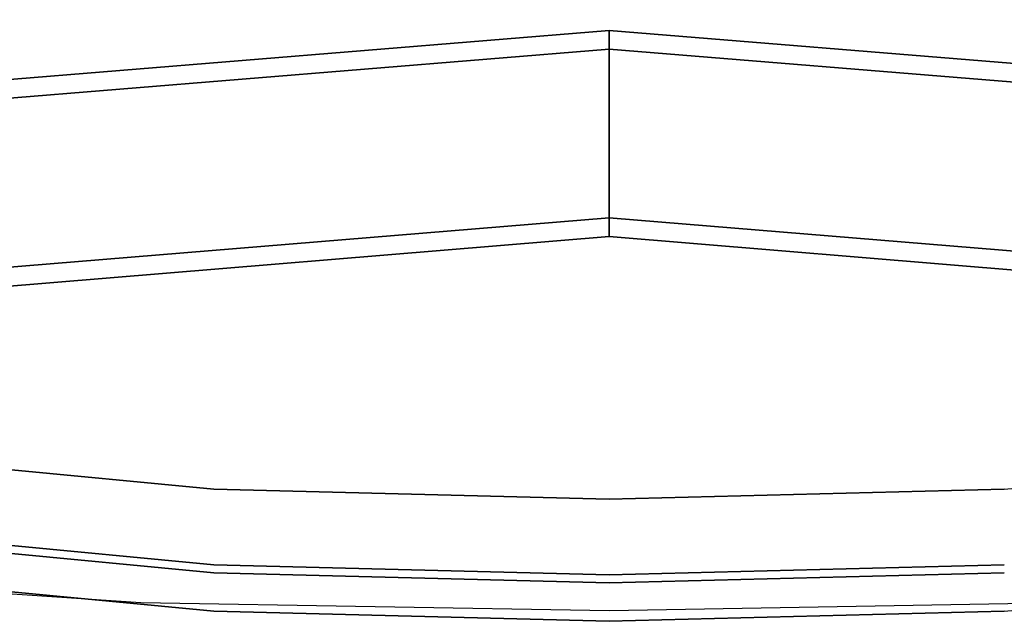
# Model space of a CAD drawing. Units: metres. Extents: x 141.62 to 142.145, y 13.202 to 13.78.
# Drawn here: x 141.789 to 141.946, y 13.202 to 13.298 of the extents above; entities that cross this region are included whole.
import ezdxf

# ---------------------------------------------------------------- set-up
doc = ezdxf.new("R2010")
doc.units = ezdxf.units.M
doc.header["$LTSCALE"] = 0.0125
for name, color, linetype in [('72_KUX_INSERT', 7, 'Continuous'), ('72_KUX_S3500_D2_ANY', 2, 'Continuous'), ('72_KUX_STUHL_D3_CH_GESTELL', 7, 'Continuous'), ('72_KUX_STUHL_D3_CH_KPOLST', 7, 'Continuous')]:
    doc.layers.add(name, color=color, linetype=linetype)

# ---------------------------------------------------------------- blocks, each defined once
blk = doc.blocks.new('72_KUX_S3500_D2_35222')
at = {"layer": '72_KUX_S3500_D2_ANY'}
for p, q in [((-0.1490198246206274, -0.2427895333301526, 2.2064208984375e-05), (-0.0745325665858716, -0.2477734739529165, 2.2064208984375e-05)), ((-0.0745325665858716, -0.2477734739529165, 2.2064208984375e-05), (4.530855111584131e-05, -0.2490421133841654, 2.2064208984375e-05)), ((4.530855111584131e-05, -0.2490421133841654, 2.2064208984375e-05), (0.0745325665858716, -0.2477734739529165, 2.2064208984375e-05))]:
    blk.add_line(p, q, dxfattribs=at)
blk = doc.blocks.new('72kux_stuhl294F7EBF2B658482E89A8D66517334D8D')
blk.add_blockref('72_KUX_S3500_D2_35222', (0, 0))
blk = doc.blocks.new('72KUX_S3500_D3_LEHNE1H')
for points, invisible_edges in [([(-0.0629019889831543, -0.2130442657470703, 0.0383777084350586), (-0.1278356475830078, -0.1633853454589844, 0.03998455429077148), (-0.0629019889831543, -0.1697902069091797, 0.03406313323974609), (-0.0629019889831543, -0.2130442657470703, 0.0383777084350586)], 15), ([(-0.1278356475830078, -0.1633853454589844, 0.03998455429077148), (-0.0629019889831543, -0.2130442657470703, 0.0383777084350586), (-0.0629019889831543, -0.2130442657470703, 0.0383777084350586), (-0.1278356475830078, -0.1633853454589844, 0.03998455429077148)], 15), ([(-0.0629019889831543, -0.2130442657470703, 0.0383777084350586), (-0.1278356475830078, -0.2068404083251953, 0.0425084342956543), (-0.1278356475830078, -0.1633853454589844, 0.03998455429077148), (-0.0629019889831543, -0.2130442657470703, 0.0383777084350586)], 15), ([(0.1278356475830078, -0.1633853607177734, 0.03998454284667969), (0.06290199279785157, -0.2130442657470703, 0.03837770462036133), (0.06290199279785157, -0.2130442657470703, 0.03837770462036133), (0.1278356475830078, -0.1633853607177734, 0.03998454284667969)], 15), ([(0.06290199279785157, -0.2130442657470703, 0.03837770462036133), (0.06290199279785157, -0.1697902069091797, 0.03406312942504883), (0.1278356475830078, -0.1633853607177734, 0.03998454284667969), (0.06290199279785157, -0.2130442657470703, 0.03837770462036133)], 15), ([(0.06290199661254883, -0.2130442657470703, 0.03837770462036133), (0.1278356475830078, -0.1633853607177734, 0.03998454284667969), (0.1278356475830078, -0.2068404235839844, 0.0425084228515625), (0.06290199661254883, -0.2130442657470703, 0.03837770462036133)], 15), ([(-0.0629019889831543, -0.1710246124267578, 0.002539376258850098), (-0.1278356323242187, -0.1646299743652344, 0.008487712860107422), (-0.1278356475830078, -0.206853759765625, 0.01092522811889649), (-0.0629019889831543, -0.1710246124267578, 0.002539376258850098)], 15), ([(0.06290199279785157, -0.1710246124267578, 0.002539370536804199), (0.1278356475830078, -0.2068537750244141, 0.01092521667480469), (0.1278356475830078, -0.1646299896240234, 0.008487701416015625), (0.06290199279785157, -0.1710246124267578, 0.002539370536804199)], 15), ([(9.5367431640625e-10, -0.2146473541259766, 0.03640854263305664), (-0.0629019889831543, -0.1697902069091797, 0.03406313323974609), (-9.5367431640625e-10, -0.1715211029052734, 0.03125490570068359), (9.5367431640625e-10, -0.2146473541259766, 0.03640854263305664)], 15), ([(-0.0629019889831543, -0.1697902069091797, 0.03406313323974609), (1.9073486328125e-09, -0.2146473541259766, 0.03640854263305664), (1.9073486328125e-09, -0.2146473541259766, 0.03640854263305664), (-0.0629019889831543, -0.1697902069091797, 0.03406313323974609)], 15), ([(1.9073486328125e-09, -0.2146473541259766, 0.03640854263305664), (-0.0629019889831543, -0.2130442657470703, 0.0383777084350586), (-0.0629019889831543, -0.1697902069091797, 0.03406313323974609), (1.9073486328125e-09, -0.2146473541259766, 0.03640854263305664)], 15), ([(-0.0629019889831543, -0.1697902069091797, 0.03406313323974609), (-0.0629019889831543, -0.2130442657470703, 0.0383777084350586), (-0.0629019889831543, -0.2130442657470703, 0.0383777084350586), (-0.0629019889831543, -0.1697902069091797, 0.03406313323974609)], 15), ([(9.5367431640625e-10, -0.2146473541259766, 0.03640854263305664), (-9.5367431640625e-10, -0.1715211029052734, 0.03125490570068359), (0.06290199279785157, -0.1697902069091797, 0.03406312942504883), (9.5367431640625e-10, -0.2146473541259766, 0.03640854263305664)], 15), ([(0.06290199279785157, -0.1697902069091797, 0.03406312942504883), (9.5367431640625e-10, -0.2146473541259766, 0.03640854263305664), (9.5367431640625e-10, -0.2146473541259766, 0.03640854263305664), (0.06290199279785157, -0.1697902069091797, 0.03406312942504883)], 15), ([(1.9073486328125e-09, -0.2146473541259766, 0.03640854263305664), (0.06290199279785157, -0.1697902069091797, 0.03406312942504883), (0.06290199279785157, -0.2130442657470703, 0.03837770462036133), (1.9073486328125e-09, -0.2146473541259766, 0.03640854263305664)], 15), ([(-0.0629019889831543, -0.1710246124267578, 0.002539376258850098), (-0.1278356475830078, -0.206853759765625, 0.01092522811889649), (-0.0629019889831543, -0.213057601928711, 0.00670179033279419), (-0.0629019889831543, -0.1710246124267578, 0.002539376258850098)], 15), ([(-0.1278356475830078, -0.206853759765625, 0.01092522811889649), (-0.0629019889831543, -0.1710246124267578, 0.002539376258850098), (-0.0629019889831543, -0.1710246124267578, 0.002539376258850098), (-0.1278356475830078, -0.206853759765625, 0.01092522811889649)], 15), ([(-3.814697265625e-09, -0.1727498474121094, -0.000283717155456543), (-0.06290199661254883, -0.1710246124267578, 0.002539376258850098), (-0.06290199661254883, -0.213057601928711, 0.006701789855957031), (-3.814697265625e-09, -0.1727498474121094, -0.000283717155456543)], 15), ([(-0.0629019889831543, -0.213057601928711, 0.00670179033279419), (-0.0629019889831543, -0.1710246124267578, 0.002539376258850098), (-0.0629019889831543, -0.1710246124267578, 0.002539376258850098), (-0.0629019889831543, -0.213057601928711, 0.00670179033279419)], 15), ([(-1.9073486328125e-09, -0.1727498474121094, -0.000283717155456543), (0.06290199279785157, -0.213057601928711, 0.006701785087585449), (0.0629019889831543, -0.1710246124267578, 0.002539370536804199), (-1.9073486328125e-09, -0.1727498474121094, -0.000283717155456543)], 15), ([(-9.5367431640625e-10, -0.1715211029052734, 0.03125490570068359), (9.5367431640625e-10, -0.2146473541259766, 0.03640854263305664), (9.5367431640625e-10, -0.2146473541259766, 0.03640854263305664), (-9.5367431640625e-10, -0.1715211029052734, 0.03125490570068359)], 15), ([(0.1278356475830078, -0.2068537750244141, 0.01092521667480469), (0.0629019889831543, -0.1710246124267578, 0.002539370536804199), (0.0629019889831543, -0.1710246124267578, 0.002539370536804199), (0.1278356475830078, -0.2068537750244141, 0.01092521667480469)], 15), ([(0.0629019889831543, -0.1710246124267578, 0.002539370536804199), (0.06290199279785157, -0.213057601928711, 0.006701785087585449), (0.1278356475830078, -0.2068537750244141, 0.01092521667480469), (0.0629019889831543, -0.1710246124267578, 0.002539370536804199)], 15), ([(-0.06290199661254883, -0.213057601928711, 0.006701789855957031), (-3.814697265625e-09, -0.1727498474121094, -0.000283717155456543), (-3.814697265625e-09, -0.1727498474121094, -0.000283717155456543), (-0.06290199661254883, -0.213057601928711, 0.006701789855957031)], 15), ([(-9.5367431640625e-10, -0.1727498474121094, -0.0002837162017822266), (-0.0629019889831543, -0.213057601928711, 0.006701790809631348), (9.5367431640625e-10, -0.2146606903076172, 0.004692495822906494), (-9.5367431640625e-10, -0.1727498474121094, -0.0002837162017822266)], 15), ([(0.06290199279785157, -0.213057601928711, 0.006701785087585449), (-1.9073486328125e-09, -0.1727498474121094, -0.0002837162017822266), (-1.9073486328125e-09, -0.1727498474121094, -0.0002837162017822266), (0.06290199279785157, -0.213057601928711, 0.006701785087585449)], 15), ([(-1.9073486328125e-09, -0.1727498474121094, -0.0002837162017822266), (0, -0.2146606903076172, 0.004692495346069336), (0.06290199279785157, -0.213057601928711, 0.006701785087585449), (-1.9073486328125e-09, -0.1727498474121094, -0.0002837162017822266)], 15), ([(9.5367431640625e-10, -0.2146606903076172, 0.004692495822906494), (-9.5367431640625e-10, -0.1727498474121094, -0.0002837162017822266), (-9.5367431640625e-10, -0.1727498474121094, -0.0002837162017822266), (9.5367431640625e-10, -0.2146606903076172, 0.004692495822906494)], 15), ([(-0.0629019889831543, -0.2446610870361328, 0.04061777496337891), (-0.1278356628417969, -0.2384572143554688, 0.04321709823608399), (-0.1278356475830078, -0.2068404083251953, 0.0425084342956543), (-0.0629019889831543, -0.2446610870361328, 0.04061777496337891)], 15), ([(-0.0629019889831543, -0.2446610870361328, 0.04061777496337891), (-0.1278356475830078, -0.2068404083251953, 0.0425084342956543), (-0.0629019889831543, -0.2130442657470703, 0.0383777084350586), (-0.0629019889831543, -0.2446610870361328, 0.04061777496337891)], 15), ([(-0.1278356475830078, -0.2068404083251953, 0.0425084342956543), (-0.0629019889831543, -0.2446610870361328, 0.04061777496337891), (-0.0629019889831543, -0.2446610870361328, 0.04061777496337891), (-0.1278356475830078, -0.2068404083251953, 0.0425084342956543)], 15), ([(0.06290199661254883, -0.2446610870361328, 0.04061777114868164), (0.06290199279785157, -0.2130442657470703, 0.03837770462036133), (0.1278356475830078, -0.2068404235839844, 0.0425084228515625), (0.06290199661254883, -0.2446610870361328, 0.04061777114868164)], 15), ([(0.1278356475830078, -0.2068404235839844, 0.0425084228515625), (0.06290199661254883, -0.2446610870361328, 0.04061777114868164), (0.06290199661254883, -0.2446610870361328, 0.04061777114868164), (0.1278356475830078, -0.2068404235839844, 0.0425084228515625)], 15), ([(0.1278356475830078, -0.2068404235839844, 0.0425084228515625), (0.06290199661254883, -0.2130442657470703, 0.03837770462036133), (0.06290199661254883, -0.2130442657470703, 0.03837770462036133), (0.1278356475830078, -0.2068404235839844, 0.0425084228515625)], 15), ([(-0.0629019889831543, -0.213057601928711, 0.00670179033279419), (-0.1278356475830078, -0.206853759765625, 0.01092522811889649), (-0.1278356475830078, -0.2355063171386719, 0.01159824752807617), (-0.0629019889831543, -0.213057601928711, 0.00670179033279419)], 15), ([(0.1278356475830078, -0.2068537750244141, 0.01092521667480469), (0.06290199661254883, -0.213057601928711, 0.006701785087585449), (0.06290199661254883, -0.213057601928711, 0.006701785087585449), (0.1278356475830078, -0.2068537750244141, 0.01092521667480469)], 15), ([(0.06290199661254883, -0.213057601928711, 0.006701785087585449), (0.1278356475830078, -0.2355063323974609, 0.01159823608398437), (0.1278356475830078, -0.2068537750244141, 0.01092521667480469), (0.06290199661254883, -0.213057601928711, 0.006701785087585449)], 15), ([(-0.0629019889831543, -0.213057601928711, 0.00670179033279419), (-0.1278356475830078, -0.2355063171386719, 0.01159824752807617), (-0.0629019889831543, -0.241710189819336, 0.008753121376037598), (-0.0629019889831543, -0.213057601928711, 0.00670179033279419)], 15), ([(-0.1278356475830078, -0.2355063171386719, 0.01159824752807617), (-0.0629019889831543, -0.213057601928711, 0.00670179033279419), (-0.0629019889831543, -0.213057601928711, 0.00670179033279419), (-0.1278356475830078, -0.2355063171386719, 0.01159824752807617)], 15), ([(2.86102294921875e-09, -0.2462641448974609, 0.03928134536743164), (-0.06290199661254883, -0.2130442657470703, 0.0383777084350586), (9.5367431640625e-10, -0.2146473541259766, 0.03640854263305664), (2.86102294921875e-09, -0.2462641448974609, 0.03928134536743164)], 15), ([(-0.0629019889831543, -0.2130442657470703, 0.0383777084350586), (3.814697265625e-09, -0.2462641448974609, 0.03928134536743164), (3.814697265625e-09, -0.2462641448974609, 0.03928134536743164), (-0.0629019889831543, -0.2130442657470703, 0.0383777084350586)], 15), ([(3.814697265625e-09, -0.2462641448974609, 0.03928134536743164), (-0.0629019889831543, -0.2446610870361328, 0.04061777496337891), (-0.0629019889831543, -0.2130442657470703, 0.0383777084350586), (3.814697265625e-09, -0.2462641448974609, 0.03928134536743164)], 15), ([(-0.0629019889831543, -0.2130442657470703, 0.0383777084350586), (-0.0629019889831543, -0.2446610870361328, 0.04061777496337891), (-0.0629019889831543, -0.2446610870361328, 0.04061777496337891), (-0.0629019889831543, -0.2130442657470703, 0.0383777084350586)], 15), ([(0, -0.2146606903076172, 0.004692495346069336), (-0.0629019889831543, -0.213057601928711, 0.00670179033279419), (-0.0629019889831543, -0.241710189819336, 0.008753121376037598), (0, -0.2146606903076172, 0.004692495346069336)], 15), ([(-0.0629019889831543, -0.241710189819336, 0.008753121376037598), (-0.0629019889831543, -0.213057601928711, 0.00670179033279419), (-0.0629019889831543, -0.213057601928711, 0.00670179033279419), (-0.0629019889831543, -0.241710189819336, 0.008753121376037598)], 15), ([(0.06290199279785157, -0.213057601928711, 0.006701785087585449), (0, -0.2146606903076172, 0.004692495346069336), (0, -0.2146606903076172, 0.004692495346069336), (0.06290199279785157, -0.213057601928711, 0.006701785087585449)], 15), ([(0, -0.2146606903076172, 0.004692495346069336), (0.06290199279785157, -0.241710189819336, 0.0087531156539917), (0.06290199279785157, -0.213057601928711, 0.006701785087585449), (0, -0.2146606903076172, 0.004692495346069336)], 15), ([(2.86102294921875e-09, -0.2462641448974609, 0.03928134536743164), (9.5367431640625e-10, -0.2146473541259766, 0.03640854263305664), (0.0629019889831543, -0.2130442657470703, 0.03837770462036133), (2.86102294921875e-09, -0.2462641448974609, 0.03928134536743164)], 15), ([(1.9073486328125e-09, -0.2462641448974609, 0.03928134536743164), (0.06290199279785157, -0.2130442657470703, 0.03837770462036133), (0.06290199661254883, -0.2446610870361328, 0.04061777114868164), (1.9073486328125e-09, -0.2462641448974609, 0.03928134536743164)], 15), ([(0.06290199279785157, -0.2130442657470703, 0.03837770462036133), (1.9073486328125e-09, -0.2146473541259766, 0.03640854263305664), (1.9073486328125e-09, -0.2146473541259766, 0.03640854263305664), (0.06290199279785157, -0.2130442657470703, 0.03837770462036133)], 15), ([(0.0629019889831543, -0.2130442657470703, 0.03837770462036133), (2.86102294921875e-09, -0.2462641448974609, 0.03928134536743164), (2.86102294921875e-09, -0.2462641448974609, 0.03928134536743164), (0.0629019889831543, -0.2130442657470703, 0.03837770462036133)], 15), ([(0.1278356475830078, -0.2355063323974609, 0.01159823608398437), (0.06290199279785157, -0.213057601928711, 0.006701785087585449), (0.06290199279785157, -0.213057601928711, 0.006701785087585449), (0.1278356475830078, -0.2355063323974609, 0.01159823608398437)], 15), ([(0.06290199279785157, -0.213057601928711, 0.006701785087585449), (0.06290199279785157, -0.241710189819336, 0.0087531156539917), (0.1278356475830078, -0.2355063323974609, 0.01159823608398437), (0.06290199279785157, -0.213057601928711, 0.006701785087585449)], 15), ([(0, -0.2146606903076172, 0.004692495346069336), (-0.0629019889831543, -0.241710189819336, 0.008753121376037598), (9.5367431640625e-10, -0.243313232421875, 0.007318181991577149), (0, -0.2146606903076172, 0.004692495346069336)], 15), ([(-0.0629019889831543, -0.241710189819336, 0.008753121376037598), (0, -0.2146606903076172, 0.004692495346069336), (0, -0.2146606903076172, 0.004692495346069336), (-0.0629019889831543, -0.241710189819336, 0.008753121376037598)], 15), ([(0.06290199279785157, -0.241710189819336, 0.0087531156539917), (0, -0.2146606903076172, 0.004692495346069336), (0, -0.2146606903076172, 0.004692495346069336), (0.06290199279785157, -0.241710189819336, 0.0087531156539917)], 15), ([(0, -0.2146606903076172, 0.004692495346069336), (9.5367431640625e-10, -0.243313232421875, 0.007318181991577149), (0.06290199279785157, -0.241710189819336, 0.0087531156539917), (0, -0.2146606903076172, 0.004692495346069336)], 15), ([(9.5367431640625e-10, -0.243313232421875, 0.007318181991577149), (0, -0.2146606903076172, 0.004692495346069336), (0, -0.2146606903076172, 0.004692495346069336), (9.5367431640625e-10, -0.243313232421875, 0.007318181991577149)], 15), ([(9.5367431640625e-10, -0.2146473541259766, 0.03640854263305664), (2.86102294921875e-09, -0.2462641448974609, 0.03928134536743164), (2.86102294921875e-09, -0.2462641448974609, 0.03928134536743164), (9.5367431640625e-10, -0.2146473541259766, 0.03640854263305664)], 15), ([(-0.0629019889831543, -0.241710189819336, 0.008753121376037598), (-0.1278356475830078, -0.2355063171386719, 0.01159824752807617), (-0.1278356475830078, -0.2524332580566406, 0.009247692108154296), (-0.0629019889831543, -0.241710189819336, 0.008753121376037598)], 15), ([(0.1278356475830078, -0.2355063323974609, 0.01159823608398437), (0.06290199661254883, -0.241710189819336, 0.0087531156539917), (0.06290199661254883, -0.241710189819336, 0.0087531156539917), (0.1278356475830078, -0.2355063323974609, 0.01159823608398437)], 15), ([(0.06290199661254883, -0.241710189819336, 0.0087531156539917), (0.1278356475830078, -0.2524332733154297, 0.0092476806640625), (0.1278356475830078, -0.2355063323974609, 0.01159823608398437), (0.06290199661254883, -0.241710189819336, 0.0087531156539917)], 15), ([(-0.0629019889831543, -0.2680977172851562, 0.03838692474365234), (-0.1278356628417969, -0.2384572143554688, 0.04321709823608399), (-0.0629019889831543, -0.2446610870361328, 0.04061777496337891), (-0.0629019889831543, -0.2680977172851562, 0.03838692474365234)], 15), ([(-0.1278356628417969, -0.2384572143554688, 0.04321709823608399), (-0.0629019889831543, -0.2680977172851562, 0.03838692474365234), (-0.0629019889831543, -0.2680977172851562, 0.03838692474365234), (-0.1278356628417969, -0.2384572143554688, 0.04321709823608399)], 15), ([(-0.0629019889831543, -0.2680977172851562, 0.03838692474365234), (-0.1278356628417969, -0.2618938293457032, 0.03981563949584961), (-0.1278356628417969, -0.2384572143554688, 0.04321709823608399), (-0.0629019889831543, -0.2680977172851562, 0.03838692474365234)], 15), ([(0.1278356475830078, -0.2384572296142578, 0.04321708679199219), (0.06290199661254883, -0.2680977172851562, 0.03838692092895508), (0.06290199661254883, -0.2680977172851562, 0.03838692092895508), (0.1278356475830078, -0.2384572296142578, 0.04321708679199219)], 15), ([(0.06290199661254883, -0.2680977172851562, 0.03838692092895508), (0.06290199661254883, -0.2446610870361328, 0.04061777114868164), (0.1278356475830078, -0.2384572296142578, 0.04321708679199219), (0.06290199661254883, -0.2680977172851562, 0.03838692092895508)], 15), ([(-0.0629019889831543, -0.241710189819336, 0.008753121376037598), (-0.1278356475830078, -0.2524332580566406, 0.009247692108154296), (-0.0629019889831543, -0.2586371459960938, 0.007244163990020753), (-0.0629019889831543, -0.241710189819336, 0.008753121376037598)], 15), ([(-0.1278356475830078, -0.2524332580566406, 0.009247692108154296), (-0.0629019889831543, -0.241710189819336, 0.008753121376037598), (-0.0629019889831543, -0.241710189819336, 0.008753121376037598), (-0.1278356475830078, -0.2524332580566406, 0.009247692108154296)], 15), ([(3.814697265625e-09, -0.243313232421875, 0.007318181991577149), (-0.0629019889831543, -0.241710189819336, 0.008753121376037598), (-0.0629019889831543, -0.2586371459960938, 0.007244163990020753), (3.814697265625e-09, -0.243313232421875, 0.007318181991577149)], 15), ([(-0.0629019889831543, -0.2586371459960938, 0.007244163990020753), (-0.0629019889831543, -0.241710189819336, 0.008753121376037598), (-0.0629019889831543, -0.241710189819336, 0.008753121376037598), (-0.0629019889831543, -0.2586371459960938, 0.007244163990020753)], 15), ([(0.06290199279785157, -0.241710189819336, 0.0087531156539917), (1.9073486328125e-09, -0.243313232421875, 0.007318181991577149), (1.9073486328125e-09, -0.243313232421875, 0.007318181991577149), (0.06290199279785157, -0.241710189819336, 0.0087531156539917)], 15), ([(1.9073486328125e-09, -0.243313232421875, 0.007318181991577149), (0.06290199661254883, -0.2586371459960938, 0.007244158744812012), (0.06290199279785157, -0.241710189819336, 0.0087531156539917), (1.9073486328125e-09, -0.243313232421875, 0.007318181991577149)], 15), ([(0.1278356475830078, -0.2524332733154297, 0.0092476806640625), (0.06290199279785157, -0.241710189819336, 0.0087531156539917), (0.06290199279785157, -0.241710189819336, 0.0087531156539917), (0.1278356475830078, -0.2524332733154297, 0.0092476806640625)], 15), ([(0.06290199279785157, -0.241710189819336, 0.0087531156539917), (0.06290199661254883, -0.2586371459960938, 0.007244158744812012), (0.1278356475830078, -0.2524332733154297, 0.0092476806640625), (0.06290199279785157, -0.241710189819336, 0.0087531156539917)], 15), ([(9.5367431640625e-10, -0.243313232421875, 0.007318181991577149), (-0.0629019889831543, -0.2586371459960938, 0.007244163990020753), (1.9073486328125e-09, -0.2602402038574219, 0.006143148422241211), (9.5367431640625e-10, -0.243313232421875, 0.007318181991577149)], 15), ([(-0.0629019889831543, -0.2586371459960938, 0.007244163990020753), (3.814697265625e-09, -0.243313232421875, 0.007318181991577149), (3.814697265625e-09, -0.243313232421875, 0.007318181991577149), (-0.0629019889831543, -0.2586371459960938, 0.007244163990020753)], 15), ([(0.06290199661254883, -0.2586371459960938, 0.007244158744812012), (9.5367431640625e-10, -0.243313232421875, 0.007318181991577149), (9.5367431640625e-10, -0.243313232421875, 0.007318181991577149), (0.06290199661254883, -0.2586371459960938, 0.007244158744812012)], 15), ([(9.5367431640625e-10, -0.243313232421875, 0.007318181991577149), (1.9073486328125e-09, -0.2602402038574219, 0.006143148422241211), (0.06290199661254883, -0.2586371459960938, 0.007244158744812012), (9.5367431640625e-10, -0.243313232421875, 0.007318181991577149)], 15), ([(1.9073486328125e-09, -0.2602402038574219, 0.006143148422241211), (9.5367431640625e-10, -0.243313232421875, 0.007318181991577149), (9.5367431640625e-10, -0.243313232421875, 0.007318181991577149), (1.9073486328125e-09, -0.2602402038574219, 0.006143148422241211)], 15), ([(-1.1444091796875e-08, -0.2697007751464844, 0.03750928115844727), (-0.0629019889831543, -0.2446610870361328, 0.04061777496337891), (2.86102294921875e-09, -0.2462641448974609, 0.03928134536743164), (-1.1444091796875e-08, -0.2697007751464844, 0.03750928115844727)], 15), ([(-0.0629019889831543, -0.2446610870361328, 0.04061777496337891), (-1.1444091796875e-08, -0.2697007751464844, 0.03750928115844727), (-1.1444091796875e-08, -0.2697007751464844, 0.03750928115844727), (-0.0629019889831543, -0.2446610870361328, 0.04061777496337891)], 15), ([(-1.1444091796875e-08, -0.2697007751464844, 0.03750928115844727), (-0.0629019889831543, -0.2680977172851562, 0.03838692474365234), (-0.0629019889831543, -0.2446610870361328, 0.04061777496337891), (-1.1444091796875e-08, -0.2697007751464844, 0.03750928115844727)], 15), ([(-0.0629019889831543, -0.2446610870361328, 0.04061777496337891), (-0.0629019889831543, -0.2680977172851562, 0.03838692474365234), (-0.0629019889831543, -0.2680977172851562, 0.03838692474365234), (-0.0629019889831543, -0.2446610870361328, 0.04061777496337891)], 15), ([(0.06290199661254883, -0.2446610870361328, 0.04061777114868164), (-1.1444091796875e-08, -0.2697007751464844, 0.03750928115844727), (-1.1444091796875e-08, -0.2697007751464844, 0.03750928115844727), (0.06290199661254883, -0.2446610870361328, 0.04061777114868164)], 15), ([(-1.1444091796875e-08, -0.2697007751464844, 0.03750928115844727), (2.86102294921875e-09, -0.2462641448974609, 0.03928134536743164), (0.06290199661254883, -0.2446610870361328, 0.04061777114868164), (-1.1444091796875e-08, -0.2697007751464844, 0.03750928115844727)], 15), ([(-1.1444091796875e-08, -0.2697007751464844, 0.03750928115844727), (0.06290199661254883, -0.2446610870361328, 0.04061777114868164), (0.06290199661254883, -0.2680977172851562, 0.03838692092895508), (-1.1444091796875e-08, -0.2697007751464844, 0.03750928115844727)], 15), ([(0.06290199661254883, -0.2446610870361328, 0.04061777114868164), (1.9073486328125e-09, -0.2462641448974609, 0.03928134536743164), (1.9073486328125e-09, -0.2462641448974609, 0.03928134536743164), (0.06290199661254883, -0.2446610870361328, 0.04061777114868164)], 15), ([(2.86102294921875e-09, -0.2462641448974609, 0.03928134536743164), (-1.1444091796875e-08, -0.2697007751464844, 0.03750928115844727), (-1.1444091796875e-08, -0.2697007751464844, 0.03750928115844727), (2.86102294921875e-09, -0.2462641448974609, 0.03928134536743164)], 15), ([(-0.0629019889831543, -0.2586371459960938, 0.007244163990020753), (-0.1278356475830078, -0.2524332580566406, 0.009247692108154296), (-0.1278356628417969, -0.2688697509765625, 0.00189686107635498), (-0.0629019889831543, -0.2586371459960938, 0.007244163990020753)], 15), ([(-0.0629019889831543, -0.2586371459960938, 0.007244163990020753), (-0.1278356628417969, -0.2688697509765625, 0.00189686107635498), (-0.0629019889831543, -0.2750736389160156, 0.0007262659072875976), (-0.0629019889831543, -0.2586371459960938, 0.007244163990020753)], 13), ([(-0.1278356628417969, -0.2688697509765625, 0.00189686107635498), (-0.0629019889831543, -0.2586371459960938, 0.007244163990020753), (-0.0629019889831543, -0.2586371459960938, 0.007244163990020753), (-0.1278356628417969, -0.2688697509765625, 0.00189686107635498)], 15), ([(1.9073486328125e-09, -0.2602402038574219, 0.006143148422241211), (-0.0629019889831543, -0.2586371459960938, 0.007244163990020753), (-0.0629019889831543, -0.2750736389160156, 0.0007262659072875976), (1.9073486328125e-09, -0.2602402038574219, 0.006143148422241211)], 15), ([(-0.0629019889831543, -0.2750736389160156, 0.0007262659072875976), (-0.0629019889831543, -0.2586371459960938, 0.007244163990020753), (-0.0629019889831543, -0.2586371459960938, 0.007244163990020753), (-0.0629019889831543, -0.2750736389160156, 0.0007262659072875976)], 15), ([(0.06290199661254883, -0.2586371459960938, 0.007244158744812012), (1.9073486328125e-09, -0.2602402038574219, 0.006143148422241211), (1.9073486328125e-09, -0.2602402038574219, 0.006143148422241211), (0.06290199661254883, -0.2586371459960938, 0.007244158744812012)], 15), ([(1.9073486328125e-09, -0.2602402038574219, 0.006143148422241211), (0.06290199661254883, -0.2750736389160156, 0.0007262601852416992), (0.06290199661254883, -0.2586371459960938, 0.007244158744812012), (1.9073486328125e-09, -0.2602402038574219, 0.006143148422241211)], 15), ([(0.1278356475830078, -0.2688697509765625, 0.001896835327148438), (0.06290199661254883, -0.2586371459960938, 0.007244158744812012), (0.06290199661254883, -0.2586371459960938, 0.007244158744812012), (0.1278356475830078, -0.2688697509765625, 0.001896835327148438)], 15), ([(0.06290199661254883, -0.2586371459960938, 0.007244158744812012), (0.06290199661254883, -0.2750736389160156, 0.0007262601852416992), (0.1278356475830078, -0.2688697509765625, 0.001896835327148438), (0.06290199661254883, -0.2586371459960938, 0.007244158744812012)], 13), ([(2.86102294921875e-09, -0.2602402038574219, 0.006143148422241211), (-0.0629019889831543, -0.2750736389160156, 0.0007262659072875976), (3.814697265625e-09, -0.2766766967773437, -5.216407775878906e-05), (2.86102294921875e-09, -0.2602402038574219, 0.006143148422241211)], 13), ([(-0.0629019889831543, -0.2750736389160156, 0.0007262659072875976), (1.9073486328125e-09, -0.2602402038574219, 0.006143148422241211), (1.9073486328125e-09, -0.2602402038574219, 0.006143148422241211), (-0.0629019889831543, -0.2750736389160156, 0.0007262659072875976)], 15), ([(0.06290199661254883, -0.2750736389160156, 0.0007262601852416992), (1.9073486328125e-09, -0.2602402038574219, 0.006143148422241211), (1.9073486328125e-09, -0.2602402038574219, 0.006143148422241211), (0.06290199661254883, -0.2750736389160156, 0.0007262601852416992)], 15), ([(1.9073486328125e-09, -0.2602402038574219, 0.006143148422241211), (2.86102294921875e-09, -0.2766766967773437, -5.216503143310547e-05), (0.06290199661254883, -0.2750736389160156, 0.0007262601852416992), (1.9073486328125e-09, -0.2602402038574219, 0.006143148422241211)], 13), ([(3.814697265625e-09, -0.2766766967773437, -5.216407775878906e-05), (2.86102294921875e-09, -0.2602402038574219, 0.006143148422241211), (2.86102294921875e-09, -0.2602402038574219, 0.006143148422241211), (3.814697265625e-09, -0.2766766967773437, -5.216407775878906e-05)], 15), ([(-0.06290200424194337, -0.2883627624511719, 0.02999820709228516), (-0.1278356628417969, -0.2618938293457032, 0.03981563949584961), (-0.0629019889831543, -0.2680977172851562, 0.03838692474365234), (-0.06290200424194337, -0.2883627624511719, 0.02999820709228516)], 15), ([(-0.1278356628417969, -0.2618938293457032, 0.03981563949584961), (-0.06290200424194337, -0.2883627624511719, 0.02999820709228516), (-0.06290200424194337, -0.2883627624511719, 0.02999820709228516), (-0.1278356628417969, -0.2618938293457032, 0.03981563949584961)], 15), ([(-0.06290200424194337, -0.2883627624511719, 0.02999820709228516), (-0.1278356628417969, -0.2821588745117188, 0.03048165512084961), (-0.1278356628417969, -0.2618938293457032, 0.03981563949584961), (-0.06290200424194337, -0.2883627624511719, 0.02999820709228516)], 14), ([(0.1278356475830078, -0.2618938293457032, 0.03981562805175781), (0.06290199661254883, -0.2883627624511719, 0.02999820327758789), (0.06290199661254883, -0.2883627624511719, 0.02999820327758789), (0.1278356475830078, -0.2618938293457032, 0.03981562805175781)], 15), ([(0.06290199661254883, -0.2883627624511719, 0.02999820327758789), (0.06290199661254883, -0.2680977172851562, 0.03838692092895508), (0.1278356475830078, -0.2618938293457032, 0.03981562805175781), (0.06290199661254883, -0.2883627624511719, 0.02999820327758789)], 15), ([(-0.0629019889831543, -0.2750736389160156, 0.0007262659072875976), (-0.1278356628417969, -0.2688697509765625, 0.00189686107635498), (-0.1278356628417969, -0.2688697509765625, 0.00189686107635498), (-0.0629019889831543, -0.2750736389160156, 0.0007262659072875976)], 14), ([(-0.1278356628417969, -0.2688697509765625, 0.00189686107635498), (-0.0629019889831543, -0.2870936279296875, 0.003470573902130127), (-0.0629019889831543, -0.2750736389160156, 0.0007262659072875976), (-0.1278356628417969, -0.2688697509765625, 0.00189686107635498)], 15), ([(-0.0629019889831543, -0.2870936279296875, 0.003470573902130127), (-0.1278356628417969, -0.2688697509765625, 0.00189686107635498), (-0.1278356628417969, -0.2808905029296875, 0.004058894157409668), (-0.0629019889831543, -0.2870936279296875, 0.003470573902130127)], 15), ([(-1.1444091796875e-08, -0.2899658203125, 0.02949350738525391), (-0.06290200424194337, -0.2883627624511719, 0.02999820709228516), (-0.0629019889831543, -0.2680977172851562, 0.03838692474365234), (-1.1444091796875e-08, -0.2899658203125, 0.02949350738525391)], 14), ([(-0.0629019889831543, -0.2680977172851562, 0.03838692474365234), (-0.06290200424194337, -0.2883627624511719, 0.02999820709228516), (-0.06290200424194337, -0.2883627624511719, 0.02999820709228516), (-0.0629019889831543, -0.2680977172851562, 0.03838692474365234)], 15), ([(-1.1444091796875e-08, -0.2899658203125, 0.02949350738525391), (-0.0629019889831543, -0.2680977172851562, 0.03838692474365234), (-1.1444091796875e-08, -0.2697007751464844, 0.03750928115844727), (-1.1444091796875e-08, -0.2899658203125, 0.02949350738525391)], 15), ([(-0.0629019889831543, -0.2680977172851562, 0.03838692474365234), (-1.1444091796875e-08, -0.2899658203125, 0.02949350738525391), (-1.1444091796875e-08, -0.2899658203125, 0.02949350738525391), (-0.0629019889831543, -0.2680977172851562, 0.03838692474365234)], 15), ([(0.06290199661254883, -0.2680977172851562, 0.03838692092895508), (-1.1444091796875e-08, -0.2899658203125, 0.02949350738525391), (-1.1444091796875e-08, -0.2899658203125, 0.02949350738525391), (0.06290199661254883, -0.2680977172851562, 0.03838692092895508)], 15), ([(-1.1444091796875e-08, -0.2899658203125, 0.02949350738525391), (-1.1444091796875e-08, -0.2697007751464844, 0.03750928115844727), (0.06290199661254883, -0.2680977172851562, 0.03838692092895508), (-1.1444091796875e-08, -0.2899658203125, 0.02949350738525391)], 15), ([(-1.1444091796875e-08, -0.2899658203125, 0.02949350738525391), (0.06290199661254883, -0.2680977172851562, 0.03838692092895508), (0.06290199661254883, -0.2883627624511719, 0.02999820327758789), (-1.1444091796875e-08, -0.2899658203125, 0.02949350738525391)], 15), ([(0.06290199661254883, -0.2680977172851562, 0.03838692092895508), (-1.1444091796875e-08, -0.2697007751464844, 0.03750928115844727), (-1.1444091796875e-08, -0.2697007751464844, 0.03750928115844727), (0.06290199661254883, -0.2680977172851562, 0.03838692092895508)], 15), ([(-1.1444091796875e-08, -0.2697007751464844, 0.03750928115844727), (-1.1444091796875e-08, -0.2899658203125, 0.02949350738525391), (-1.1444091796875e-08, -0.2899658203125, 0.02949350738525391), (-1.1444091796875e-08, -0.2697007751464844, 0.03750928115844727)], 15), ([(1.9073486328125e-09, -0.2766766967773437, -5.216503143310547e-05), (-0.0629019889831543, -0.2750736389160156, 0.0007262649536132812), (-0.0629019889831543, -0.2750736389160156, 0.0007262649536132812), (1.9073486328125e-09, -0.2766766967773437, -5.216503143310547e-05)], 14), ([(-0.0629019889831543, -0.2750736389160156, 0.0007262649536132812), (3.814697265625e-09, -0.2886966857910157, 0.002919453620910645), (1.9073486328125e-09, -0.2766766967773437, -5.216503143310547e-05), (-0.0629019889831543, -0.2750736389160156, 0.0007262649536132812)], 15), ([(3.814697265625e-09, -0.2886966857910157, 0.002919453620910645), (-0.0629019889831543, -0.2750736389160156, 0.0007262649536132812), (-0.0629019889831543, -0.2870936279296875, 0.003470573902130127), (3.814697265625e-09, -0.2886966857910157, 0.002919453620910645)], 15), ([(0.06290199661254883, -0.2750736389160156, 0.0007262601852416992), (1.9073486328125e-09, -0.2766766967773437, -5.216503143310547e-05), (3.814697265625e-09, -0.2886966857910157, 0.002919453620910645), (0.06290199661254883, -0.2750736389160156, 0.0007262601852416992)], 14), ([(3.814697265625e-09, -0.2886966857910157, 0.002919453620910645), (0.06290199661254883, -0.2750736389160156, 0.0007262601852416992), (0.06290199661254883, -0.2750736389160156, 0.0007262601852416992), (3.814697265625e-09, -0.2886966857910157, 0.002919453620910645)], 15), ([(0.06290199661254883, -0.2750736389160156, 0.0007262601852416992), (3.814697265625e-09, -0.2886966857910157, 0.002919453620910645), (3.814697265625e-09, -0.2886966857910157, 0.002919453620910645), (0.06290199661254883, -0.2750736389160156, 0.0007262601852416992)], 15), ([(3.814697265625e-09, -0.2886966857910157, 0.002919453620910645), (0.06290199661254883, -0.2870936279296875, 0.003470568180084229), (0.06290199661254883, -0.2750736389160156, 0.0007262601852416992), (3.814697265625e-09, -0.2886966857910157, 0.002919453620910645)], 14), ([(-0.0629019889831543, -0.2870936279296875, 0.003470574378967285), (-0.1278356628417969, -0.2808905029296875, 0.004058894634246826), (-0.1278356628417969, -0.2823656311035156, 0.007229030132293701), (-0.0629019889831543, -0.2870936279296875, 0.003470574378967285)], 14), ([(-0.1278356628417969, -0.2808905029296875, 0.004058894157409668), (-0.0629019889831543, -0.2870936279296875, 0.003470573902130127), (-0.0629019889831543, -0.2870936279296875, 0.003470573902130127), (-0.1278356628417969, -0.2808905029296875, 0.004058894157409668)], 14), ([(-0.1278356628417969, -0.2821588745117188, 0.03048165512084961), (-0.06290200424194337, -0.2883627624511719, 0.02999820709228516), (-0.06290200424194337, -0.2883627624511719, 0.02999820709228516), (-0.1278356628417969, -0.2821588745117188, 0.03048165512084961)], 14), ([(-0.06290200424194337, -0.2883627624511719, 0.02999820709228516), (-0.1278356628417969, -0.28827099609375, 0.01991544723510742), (-0.1278356628417969, -0.2821588745117188, 0.03048165512084961), (-0.06290200424194337, -0.2883627624511719, 0.02999820709228516)], 15), ([(-0.0629019889831543, -0.2885692749023437, 0.006700645923614502), (-0.1278356628417969, -0.2823656311035156, 0.007229030132293701), (-0.1278356628417969, -0.2867950744628907, 0.01674531173706055), (-0.0629019889831543, -0.2885692749023437, 0.006700645923614502)], 15), ([(-0.0629019889831543, -0.2870936279296875, 0.003470574378967285), (-0.1278356628417969, -0.2823656311035156, 0.007229030132293701), (-0.0629019889831543, -0.2885692749023437, 0.006700645923614502), (-0.0629019889831543, -0.2870936279296875, 0.003470574378967285)], 15), ([(-0.1278356628417969, -0.2823656311035156, 0.007229030132293701), (-0.0629019889831543, -0.2870936279296875, 0.003470574378967285), (-0.0629019889831543, -0.2870936279296875, 0.003470574378967285), (-0.1278356628417969, -0.2823656311035156, 0.007229030132293701)], 15), ([(0.1278356475830078, -0.2823656311035156, 0.007229019165039063), (0.06290199661254883, -0.2870936279296875, 0.003470568656921387), (0.06290199661254883, -0.2870936279296875, 0.003470568656921387), (0.1278356475830078, -0.2823656311035156, 0.007229019165039063)], 15), ([(0.06290199661254883, -0.2870936279296875, 0.003470568656921387), (0.06290199661254883, -0.2885692749023437, 0.006700640678405762), (0.1278356475830078, -0.2823656311035156, 0.007229019165039063), (0.06290199661254883, -0.2870936279296875, 0.003470568656921387)], 15), ([(-0.0629019889831543, -0.2885692749023437, 0.006700645923614502), (-0.1278356628417969, -0.2867950744628907, 0.01674531173706055), (-0.06290200424194337, -0.2929989624023437, 0.01639199066162109), (-0.0629019889831543, -0.2885692749023437, 0.006700645923614502)], 15), ([(-0.1278356628417969, -0.2867950744628907, 0.01674531173706055), (-0.0629019889831543, -0.2885692749023437, 0.006700645923614502), (-0.0629019889831543, -0.2885692749023437, 0.006700645923614502), (-0.1278356628417969, -0.2867950744628907, 0.01674531173706055)], 15), ([(-0.06290200424194337, -0.2929989624023437, 0.01639199066162109), (-0.1278356628417969, -0.2867950744628907, 0.01674531173706055), (-0.1278356628417969, -0.28827099609375, 0.01991544723510742), (-0.06290200424194337, -0.2929989624023437, 0.01639199066162109)], 15), ([(-0.06290200424194337, -0.2929989624023437, 0.01639199066162109), (-0.1278356628417969, -0.28827099609375, 0.01991544723510742), (-0.06290200424194337, -0.2944746398925781, 0.01961701202392578), (-0.06290200424194337, -0.2929989624023437, 0.01639199066162109)], 13), ([(-0.1278356628417969, -0.28827099609375, 0.01991544723510742), (-0.06290200424194337, -0.2929989624023437, 0.01639199066162109), (-0.06290200424194337, -0.2929989624023437, 0.01639199066162109), (-0.1278356628417969, -0.28827099609375, 0.01991544723510742)], 15), ([(-0.06290200424194337, -0.2944746398925781, 0.01961701202392578), (-0.1278356628417969, -0.28827099609375, 0.01991544723510742), (-0.1278356628417969, -0.28827099609375, 0.01991544723510742), (-0.06290200424194337, -0.2944746398925781, 0.01961701202392578)], 14), ([(-0.1278356628417969, -0.28827099609375, 0.01991544723510742), (-0.06290200424194337, -0.2883627624511719, 0.02999820709228516), (-0.06290200424194337, -0.2944746398925781, 0.01961701202392578), (-0.1278356628417969, -0.28827099609375, 0.01991544723510742)], 15), ([(3.814697265625e-09, -0.2886966857910157, 0.002919454574584961), (-0.0629019889831543, -0.2870936279296875, 0.003470574378967285), (-0.0629019889831543, -0.2885692749023437, 0.006700645923614502), (3.814697265625e-09, -0.2886966857910157, 0.002919454574584961)], 14), ([(-0.0629019889831543, -0.2885692749023437, 0.006700645923614502), (-0.0629019889831543, -0.2870936279296875, 0.003470574378967285), (-0.0629019889831543, -0.2870936279296875, 0.003470574378967285), (-0.0629019889831543, -0.2885692749023437, 0.006700645923614502)], 15), ([(-0.0629019889831543, -0.2870936279296875, 0.003470573902130127), (3.814697265625e-09, -0.2886966857910157, 0.002919453620910645), (3.814697265625e-09, -0.2886966857910157, 0.002919453620910645), (-0.0629019889831543, -0.2870936279296875, 0.003470573902130127)], 14), ([(0.06290199661254883, -0.2870936279296875, 0.003470568656921387), (3.814697265625e-09, -0.2886966857910157, 0.002919454574584961), (3.814697265625e-09, -0.2886966857910157, 0.002919454574584961), (0.06290199661254883, -0.2870936279296875, 0.003470568656921387)], 14), ([(3.814697265625e-09, -0.2886966857910157, 0.002919454574584961), (0.06290199661254883, -0.2885692749023437, 0.006700640678405762), (0.06290199661254883, -0.2870936279296875, 0.003470568656921387), (3.814697265625e-09, -0.2886966857910157, 0.002919454574584961)], 15), ([(0.1278356475830078, -0.2867950744628907, 0.01674530029296875), (0.06290199661254883, -0.2885692749023437, 0.006700640678405762), (0.06290199661254883, -0.2885692749023437, 0.006700640678405762), (0.1278356475830078, -0.2867950744628907, 0.01674530029296875)], 15), ([(0.06290199661254883, -0.2885692749023437, 0.006700640678405762), (0.06290199661254883, -0.2929989624023437, 0.0163919849395752), (0.1278356475830078, -0.2867950744628907, 0.01674530029296875), (0.06290199661254883, -0.2885692749023437, 0.006700640678405762)], 15), ([(0.1278356475830078, -0.28827099609375, 0.01991543579101563), (0.06290199661254883, -0.2929989624023437, 0.0163919849395752), (0.06290199661254883, -0.2929989624023437, 0.0163919849395752), (0.1278356475830078, -0.28827099609375, 0.01991543579101563)], 15), ([(0.06290199661254883, -0.2929989624023437, 0.0163919849395752), (0.06290199661254883, -0.2944746398925781, 0.01961700630187988), (0.1278356475830078, -0.28827099609375, 0.01991543579101563), (0.06290199661254883, -0.2929989624023437, 0.0163919849395752)], 13), ([(-0.06290200424194337, -0.2883627624511719, 0.02999820709228516), (-1.1444091796875e-08, -0.2899658203125, 0.02949350357055664), (-1.1444091796875e-08, -0.2899658203125, 0.02949350357055664), (-0.06290200424194337, -0.2883627624511719, 0.02999820709228516)], 14), ([(-1.1444091796875e-08, -0.2899658203125, 0.02949350357055664), (-0.06290200424194337, -0.2944746398925781, 0.01961701202392578), (-0.06290200424194337, -0.2883627624511719, 0.02999820709228516), (-1.1444091796875e-08, -0.2899658203125, 0.02949350357055664)], 15), ([(3.814697265625e-09, -0.2901723327636719, 0.006176000595092774), (-0.0629019889831543, -0.2885692749023437, 0.006700645923614502), (-0.06290200424194337, -0.2929989624023437, 0.01639199066162109), (3.814697265625e-09, -0.2901723327636719, 0.006176000595092774)], 15), ([(-0.06290200424194337, -0.2929989624023437, 0.01639199066162109), (-0.0629019889831543, -0.2885692749023437, 0.006700645923614502), (-0.0629019889831543, -0.2885692749023437, 0.006700645923614502), (-0.06290200424194337, -0.2929989624023437, 0.01639199066162109)], 15), ([(3.814697265625e-09, -0.2886966857910157, 0.002919454574584961), (-0.0629019889831543, -0.2885692749023437, 0.006700645923614502), (3.814697265625e-09, -0.2901723327636719, 0.006176000595092774), (3.814697265625e-09, -0.2886966857910157, 0.002919454574584961)], 15), ([(-0.0629019889831543, -0.2885692749023437, 0.006700645923614502), (3.814697265625e-09, -0.2886966857910157, 0.002919454574584961), (3.814697265625e-09, -0.2886966857910157, 0.002919454574584961), (-0.0629019889831543, -0.2885692749023437, 0.006700645923614502)], 15), ([(0.06290199661254883, -0.2883627624511719, 0.02999820327758789), (-1.1444091796875e-08, -0.2899658203125, 0.02949350738525391), (-1.1444091796875e-08, -0.2899658203125, 0.02949350738525391), (0.06290199661254883, -0.2883627624511719, 0.02999820327758789)], 14), ([(-1.1444091796875e-08, -0.2899658203125, 0.02949350357055664), (0.06290199661254883, -0.2883627624511719, 0.02999819946289062), (0.06290199661254883, -0.2944746398925781, 0.01961700630187988), (-1.1444091796875e-08, -0.2899658203125, 0.02949350357055664)], 14), ([(0.06290199661254883, -0.2885692749023437, 0.006700640678405762), (2.86102294921875e-09, -0.2886966857910157, 0.002919454574584961), (2.86102294921875e-09, -0.2886966857910157, 0.002919454574584961), (0.06290199661254883, -0.2885692749023437, 0.006700640678405762)], 15), ([(2.86102294921875e-09, -0.2886966857910157, 0.002919454574584961), (2.86102294921875e-09, -0.2901723327636719, 0.006176000595092774), (0.06290199661254883, -0.2885692749023437, 0.006700640678405762), (2.86102294921875e-09, -0.2886966857910157, 0.002919454574584961)], 15), ([(0.06290199661254883, -0.2885692749023437, 0.006700640678405762), (3.814697265625e-09, -0.2901723327636719, 0.006176000595092774), (3.814697265625e-09, -0.2901723327636719, 0.006176000595092774), (0.06290199661254883, -0.2885692749023437, 0.006700640678405762)], 15), ([(3.814697265625e-09, -0.2901723327636719, 0.006176000595092774), (0.06290199661254883, -0.2929989624023437, 0.0163919849395752), (0.06290199661254883, -0.2885692749023437, 0.006700640678405762), (3.814697265625e-09, -0.2901723327636719, 0.006176000595092774)], 15), ([(3.814697265625e-09, -0.2901723327636719, 0.006176000595092774), (3.814697265625e-09, -0.2886966857910157, 0.002919454574584961), (3.814697265625e-09, -0.2886966857910157, 0.002919454574584961), (3.814697265625e-09, -0.2901723327636719, 0.006176000595092774)], 15), ([(-0.06290200424194337, -0.2944746398925781, 0.01961701202392578), (-1.1444091796875e-08, -0.2899658203125, 0.02949350357055664), (-1.1444091796875e-08, -0.2960776977539062, 0.01920870018005371), (-0.06290200424194337, -0.2944746398925781, 0.01961701202392578)], 15), ([(2.86102294921875e-09, -0.2901723327636719, 0.006176000595092774), (-0.06290200424194337, -0.2929989624023437, 0.01639199066162109), (-1.1444091796875e-08, -0.2946020202636719, 0.0159531307220459), (2.86102294921875e-09, -0.2901723327636719, 0.006176000595092774)], 15), ([(-0.06290200424194337, -0.2929989624023437, 0.01639199066162109), (3.814697265625e-09, -0.2901723327636719, 0.006176000595092774), (3.814697265625e-09, -0.2901723327636719, 0.006176000595092774), (-0.06290200424194337, -0.2929989624023437, 0.01639199066162109)], 15), ([(0.06290199661254883, -0.2944746398925781, 0.01961700630187988), (-1.1444091796875e-08, -0.2899658203125, 0.02949350357055664), (-1.1444091796875e-08, -0.2899658203125, 0.02949350357055664), (0.06290199661254883, -0.2944746398925781, 0.01961700630187988)], 15), ([(-1.1444091796875e-08, -0.2899658203125, 0.02949350357055664), (0.06290199661254883, -0.2944746398925781, 0.01961700630187988), (0.06290199661254883, -0.2944746398925781, 0.01961700630187988), (-1.1444091796875e-08, -0.2899658203125, 0.02949350357055664)], 15), ([(0.06290199661254883, -0.2944746398925781, 0.01961700630187988), (-1.1444091796875e-08, -0.2960776977539062, 0.01920870018005371), (-1.1444091796875e-08, -0.2899658203125, 0.02949350357055664), (0.06290199661254883, -0.2944746398925781, 0.01961700630187988)], 14), ([(2.86102294921875e-09, -0.2901723327636719, 0.006176000595092774), (-1.1444091796875e-08, -0.2946020202636719, 0.0159531307220459), (0.06290199661254883, -0.2929989624023437, 0.0163919849395752), (2.86102294921875e-09, -0.2901723327636719, 0.006176000595092774)], 15), ([(-1.1444091796875e-08, -0.2946020202636719, 0.0159531307220459), (2.86102294921875e-09, -0.2901723327636719, 0.006176000595092774), (2.86102294921875e-09, -0.2901723327636719, 0.006176000595092774), (-1.1444091796875e-08, -0.2946020202636719, 0.0159531307220459)], 15), ([(0.06290199661254883, -0.2929989624023437, 0.0163919849395752), (2.86102294921875e-09, -0.2901723327636719, 0.006176000595092774), (2.86102294921875e-09, -0.2901723327636719, 0.006176000595092774), (0.06290199661254883, -0.2929989624023437, 0.0163919849395752)], 15), ([(-1.1444091796875e-08, -0.2946020202636719, 0.0159531307220459), (-0.06290200424194337, -0.2929989624023437, 0.01639199066162109), (-0.06290200424194337, -0.2944746398925781, 0.01961701202392578), (-1.1444091796875e-08, -0.2946020202636719, 0.0159531307220459)], 15), ([(-0.06290200424194337, -0.2944746398925781, 0.01961701202392578), (-0.06290200424194337, -0.2929989624023437, 0.01639199066162109), (-0.06290200424194337, -0.2929989624023437, 0.01639199066162109), (-0.06290200424194337, -0.2944746398925781, 0.01961701202392578)], 15), ([(0.06290199661254883, -0.2929989624023437, 0.0163919849395752), (-1.1444091796875e-08, -0.2946020202636719, 0.0159531307220459), (-1.1444091796875e-08, -0.2946020202636719, 0.0159531307220459), (0.06290199661254883, -0.2929989624023437, 0.0163919849395752)], 15), ([(-1.1444091796875e-08, -0.2946020202636719, 0.0159531307220459), (0.06290199661254883, -0.2944746398925781, 0.01961700630187988), (0.06290199661254883, -0.2929989624023437, 0.0163919849395752), (-1.1444091796875e-08, -0.2946020202636719, 0.0159531307220459)], 15), ([(-1.1444091796875e-08, -0.2946020202636719, 0.0159531307220459), (-0.06290200424194337, -0.2944746398925781, 0.01961701202392578), (-1.1444091796875e-08, -0.2960776977539062, 0.01920870018005371), (-1.1444091796875e-08, -0.2946020202636719, 0.0159531307220459)], 13), ([(-0.06290200424194337, -0.2944746398925781, 0.01961701202392578), (-1.1444091796875e-08, -0.2946020202636719, 0.0159531307220459), (-1.1444091796875e-08, -0.2946020202636719, 0.0159531307220459), (-0.06290200424194337, -0.2944746398925781, 0.01961701202392578)], 15), ([(-1.1444091796875e-08, -0.2960776977539062, 0.01920870018005371), (-0.06290200424194337, -0.2944746398925781, 0.01961701202392578), (-0.06290200424194337, -0.2944746398925781, 0.01961701202392578), (-1.1444091796875e-08, -0.2960776977539062, 0.01920870018005371)], 14), ([(0.06290199661254883, -0.2944746398925781, 0.01961700630187988), (-1.1444091796875e-08, -0.2946020202636719, 0.0159531307220459), (-1.1444091796875e-08, -0.2946020202636719, 0.0159531307220459), (0.06290199661254883, -0.2944746398925781, 0.01961700630187988)], 15), ([(-1.1444091796875e-08, -0.2946020202636719, 0.0159531307220459), (-1.1444091796875e-08, -0.2960776977539062, 0.01920870018005371), (0.06290199661254883, -0.2944746398925781, 0.01961700630187988), (-1.1444091796875e-08, -0.2946020202636719, 0.0159531307220459)], 13), ([(-1.1444091796875e-08, -0.2960776977539062, 0.01920870018005371), (-1.1444091796875e-08, -0.2946020202636719, 0.0159531307220459), (-1.1444091796875e-08, -0.2946020202636719, 0.0159531307220459), (-1.1444091796875e-08, -0.2960776977539062, 0.01920870018005371)], 15)]:
    blk.add_3dface(points, dxfattribs=dict(invisible_edges=invisible_edges))
blk = doc.blocks.new('72KUX_S3500_D3_STGEST')
for points, invisible_edges in [([(1.52587890625e-08, -0.1866129760742188, 0.4020312805175781), (1.52587890625e-08, -0.1568255004882813, 0.3996087036132813), (-0.2233753967285156, -0.1750057373046875, 0.4159153442382812), (1.52587890625e-08, -0.1866129760742188, 0.4020312805175781)], 12), ([(1.52587890625e-08, -0.1568255004882813, 0.3996087036132813), (-0.1898587341308594, -0.1752923278808594, 0.3762169799804688), (-0.2233753967285156, -0.1750057373046875, 0.4159153442382812), (1.52587890625e-08, -0.1568255004882813, 0.3996087036132813)], 11), ([(1.52587890625e-08, -0.1568255004882813, 0.3996087036132813), (1.52587890625e-08, -0.1597630310058594, 0.3634889526367188), (-0.1898587341308594, -0.1752923278808594, 0.3762169799804688), (1.52587890625e-08, -0.1568255004882813, 0.3996087036132813)], 12), ([(1.52587890625e-08, -0.1866129760742188, 0.4020312805175781), (1.52587890625e-08, -0.1895505676269531, 0.3659115295410156), (1.52587890625e-08, -0.1568255004882813, 0.3996087036132813), (1.52587890625e-08, -0.1866129760742188, 0.4020312805175781)], 10), ([(1.52587890625e-08, -0.1895505676269531, 0.3659115295410156), (1.52587890625e-08, -0.1597630310058594, 0.3634889526367188), (1.52587890625e-08, -0.1568255004882813, 0.3996087036132813), (1.52587890625e-08, -0.1895505676269531, 0.3659115295410156)], 12), ([(0.2233754119873047, -0.1750057373046875, 0.4159153442382812), (1.52587890625e-08, -0.1568255004882813, 0.3996087036132813), (1.52587890625e-08, -0.1866129760742188, 0.4020312805175781), (0.2233754119873047, -0.1750057373046875, 0.4159153442382812)], 12), ([(1.52587890625e-08, -0.1866129760742188, 0.4020312805175781), (1.52587890625e-08, -0.1568255004882813, 0.3996087036132813), (1.52587890625e-08, -0.1895505676269531, 0.3659115295410156), (1.52587890625e-08, -0.1866129760742188, 0.4020312805175781)], 10), ([(1.52587890625e-08, -0.1568255004882813, 0.3996087036132813), (1.52587890625e-08, -0.1597630310058594, 0.3634889526367188), (1.52587890625e-08, -0.1895505676269531, 0.3659115295410156), (1.52587890625e-08, -0.1568255004882813, 0.3996087036132813)], 12), ([(1.52587890625e-08, -0.1597630310058594, 0.3634889526367188), (1.52587890625e-08, -0.1568255004882813, 0.3996087036132813), (0.1898587493896484, -0.1752923278808594, 0.3762169799804688), (1.52587890625e-08, -0.1597630310058594, 0.3634889526367188)], 10), ([(1.52587890625e-08, -0.1568255004882813, 0.3996087036132813), (0.2233754119873047, -0.1750057373046875, 0.4159153442382812), (0.1898587493896484, -0.1752923278808594, 0.3762169799804688), (1.52587890625e-08, -0.1568255004882813, 0.3996087036132813)], 14), ([(-0.1872440490722656, -0.205079833984375, 0.3786395568847656), (-0.1898587341308594, -0.1752923278808594, 0.3762169799804688), (1.52587890625e-08, -0.1597630310058594, 0.3634889526367188), (-0.1872440490722656, -0.205079833984375, 0.3786395568847656)], 12), ([(1.52587890625e-08, -0.1895505676269531, 0.3659115295410156), (-0.1872440490722656, -0.205079833984375, 0.3786395568847656), (1.52587890625e-08, -0.1597630310058594, 0.3634889526367188), (1.52587890625e-08, -0.1895505676269531, 0.3659115295410156)], 10), ([(1.52587890625e-08, -0.1895505676269531, 0.3659115295410156), (1.52587890625e-08, -0.1597630310058594, 0.3634889526367188), (0.1872440643310547, -0.205079833984375, 0.3786395568847656), (1.52587890625e-08, -0.1895505676269531, 0.3659115295410156)], 10), ([(1.52587890625e-08, -0.1597630310058594, 0.3634889526367188), (0.1898587493896484, -0.1752923278808594, 0.3762169799804688), (0.1872440643310547, -0.205079833984375, 0.3786395568847656), (1.52587890625e-08, -0.1597630310058594, 0.3634889526367188)], 12), ([(-0.2207607116699219, -0.204793212890625, 0.4183379211425781), (1.52587890625e-08, -0.1866129760742188, 0.4020312805175781), (-0.2233753967285156, -0.1750057373046875, 0.4159153442382812), (-0.2207607116699219, -0.204793212890625, 0.4183379211425781)], 10), ([(0.2207607421875, -0.204793212890625, 0.4183379211425781), (0.2233754119873047, -0.1750057373046875, 0.4159153442382812), (1.52587890625e-08, -0.1866129760742188, 0.4020312805175781), (0.2207607421875, -0.204793212890625, 0.4183379211425781)], 10), ([(-0.2207607116699219, -0.204793212890625, 0.4183379211425781), (-0.1872440490722656, -0.205079833984375, 0.3786395568847656), (1.52587890625e-08, -0.1866129760742188, 0.4020312805175781), (-0.2207607116699219, -0.204793212890625, 0.4183379211425781)], 11), ([(1.52587890625e-08, -0.1895505676269531, 0.3659115295410156), (1.52587890625e-08, -0.1866129760742188, 0.4020312805175781), (-0.1872440490722656, -0.205079833984375, 0.3786395568847656), (1.52587890625e-08, -0.1895505676269531, 0.3659115295410156)], 10), ([(1.52587890625e-08, -0.1866129760742188, 0.4020312805175781), (0.1872440643310547, -0.205079833984375, 0.3786395568847656), (0.2207607421875, -0.204793212890625, 0.4183379211425781), (1.52587890625e-08, -0.1866129760742188, 0.4020312805175781)], 11), ([(1.52587890625e-08, -0.1866129760742188, 0.4020312805175781), (1.52587890625e-08, -0.1895505676269531, 0.3659115295410156), (0.1872440643310547, -0.205079833984375, 0.3786395568847656), (1.52587890625e-08, -0.1866129760742188, 0.4020312805175781)], 12)]:
    blk.add_3dface(points, dxfattribs=dict(invisible_edges=invisible_edges))
blk = doc.blocks.new('XCAD03664F99162A74B03C6B8A37C68DCB1239')
at = {"color": 7}
blk.add_blockref('72kux_stuhl294F7EBF2B658482E89A8D66517334D8D', (0, 0), dxfattribs=at)
at = {"layer": '72_KUX_STUHL_D3_CH_GESTELL', "color": 0}
blk.add_blockref('72KUX_S3500_D3_STGEST', (0, 0), dxfattribs=at)
at = {"layer": '72_KUX_STUHL_D3_CH_KPOLST', "color": 0}
blk.add_blockref('72KUX_S3500_D3_LEHNE1H', (0, 0.0453, 0.412), dxfattribs=at)

msp = doc.modelspace()

# ---------------------------------------------------------------- block references
at = {"layer": '72_KUX_INSERT'}
msp.add_blockref('XCAD03664F99162A74B03C6B8A37C68DCB1239', (141.8826027768193, 13.45287946770947), dxfattribs=at)

doc.saveas('drawing.dxf')
